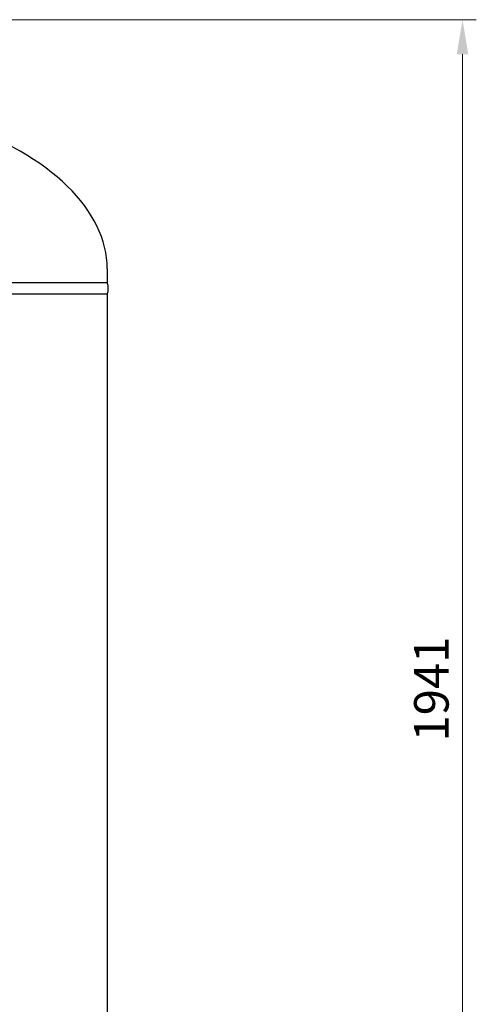
# Model space of a CAD drawing. Units: millimetres. Extents: x -6310 to 8297, y 3044 to 8922.
# Drawn here: x 1701 to 2362, y 3968 to 5391 of the extents above; entities that cross this region are included whole.
import ezdxf

# ---------------------------------------------------------------- set-up
doc = ezdxf.new("R2010")
doc.units = ezdxf.units.MM
doc.linetypes.add('実線', pattern=[0])
doc.layers.add('GR1_01', color=3, linetype='実線', lineweight=50)
doc.layers.add('図面枠', color=7, linetype='Continuous', lineweight=50)
doc.layers.add('LAYER006', color=7, linetype='Continuous')
doc.styles.get("Standard").update_dxf_attribs({"font": 'simplex.shx', "bigfont": 'bigfont.shx'})

msp = doc.modelspace()

# ---------------------------------------------------------------- linework, layer by layer
at = {"layer": 'GR1_01', "color": 4, "linetype": 'Continuous', "lineweight": 25}
for p, q in [((1828, 5030.6), (1828, 5010.3)), ((1828, 5010.3), (1144.3, 5010.3)), ((1828, 4993.9), (1144.3, 4993.9))]:
    msp.add_line(p, q, dxfattribs=at)
msp.add_arc((1806.4, 5002.1), 23.2, 339.2674, 20.7326, dxfattribs=at)
msp.add_ellipse((1320, 5030.6), major_axis=(508, 0), ratio=0.507874, start_param=0, end_param=1.923958, dxfattribs=at)
at = {"layer": 'LAYER006', "color": 4, "linetype": 'Continuous', "lineweight": 25}
msp.add_line((1828, 4993.9), (1828, 3843.3), dxfattribs=at)
at = {"layer": '図面枠', "color": 6, "lineweight": 9}
msp.add_line((1154.3, 5390.6), (2362, 5390.6), dxfattribs=at)
at = {"layer": '図面枠', "color": 6, "lineweight": 0}
msp.add_line((2342, 3499.6), (2342, 5340.6), dxfattribs=at)
at = {"layer": '図面枠', "color": 6, "lineweight": 25}
msp.add_solid([(2333.7, 5340.6), (2350.4, 5340.6), (2342, 5390.6)], dxfattribs=at)

# ---------------------------------------------------------------- texts
msp.add_text('1941', height=50, rotation=90, dxfattribs=at).set_placement((2322, 4347.5))

doc.saveas('drawing.dxf')
